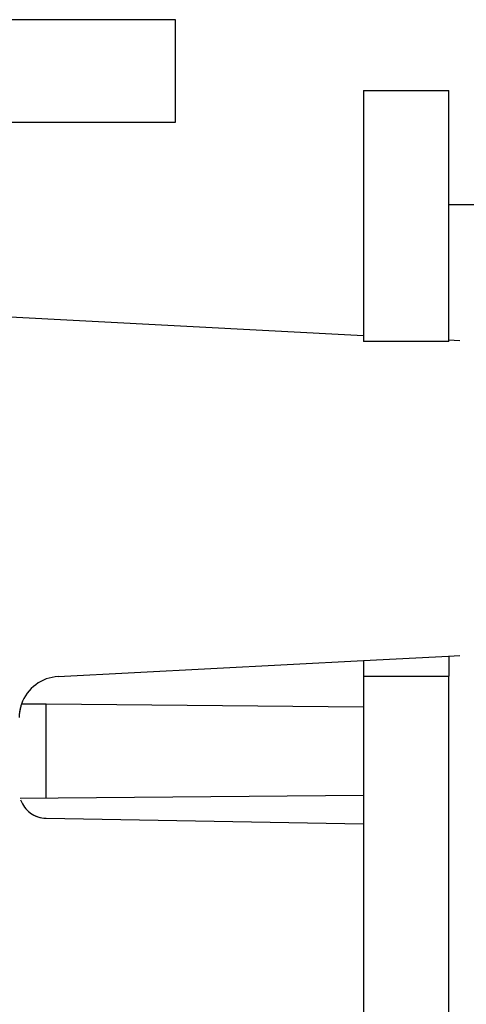
# Model space of a CAD drawing. Extents: x 1.7 to 28.6, y 1.6 to 5.1.
# Drawn here: x 27.7 to 28, y 4.4 to 5.1 of the extents above; entities that cross this region are included whole.
import ezdxf

# ---------------------------------------------------------------- set-up
doc = ezdxf.new("R2010")
doc.units = 0
doc.header["$MEASUREMENT"] = 0
for name, pattern in [('AI9-LTYPE1758', [325.380048, 260.304051, -65.075997]), ('AI9-LTYPE1759', [325.380048, 260.304051, -65.075997]), ('AI9-LTYPE1760', [325.380048, 260.304051, -65.075997]), ('AI9-LTYPE1761', [325.380048, 260.304051, -65.075997]), ('AI9-LTYPE1763', [325.380048, 260.304051, -65.075997]), ('AI9-LTYPE1764', [325.380048, 260.304051, -65.075997]), ('AI9-LTYPE1765', [325.380048, 260.304051, -65.075997]), ('AI9-LTYPE1781', [325.380048, 260.304051, -65.075997]), ('AI9-LTYPE1782', [325.380048, 260.304051, -65.075997]), ('AI9-LTYPE1791', [325.380048, 260.304051, -65.075997]), ('AI9-LTYPE1792', [325.380048, 260.304051, -65.075997]), ('AI9-LTYPE1793', [325.380048, 260.304051, -65.075997]), ('AI9-LTYPE1804', [325.380048, 260.304051, -65.075997]), ('AI9-LTYPE1828', [325.380048, 260.304051, -65.075997]), ('AI9-LTYPE1829', [325.380048, 260.304051, -65.075997]), ('AI9-LTYPE1830', [325.380048, 260.304051, -65.075997]), ('AI9-LTYPE1831', [325.380048, 260.304051, -65.075997]), ('AI9-LTYPE1832', [325.380048, 260.304051, -65.075997]), ('AI9-LTYPE1834', [325.380048, 260.304051, -65.075997]), ('AI9-LTYPE1835', [325.380048, 260.304051, -65.075997]), ('AI9-LTYPE1836', [325.380048, 260.304051, -65.075997]), ('AI9-LTYPE1852', [325.380048, 260.304051, -65.075997]), ('AI9-LTYPE1853', [325.380048, 260.304051, -65.075997]), ('AI9-LTYPE1862', [325.380048, 260.304051, -65.075997]), ('AI9-LTYPE1863', [325.380048, 260.304051, -65.075997]), ('AI9-LTYPE1864', [325.380048, 260.304051, -65.075997]), ('AI9-LTYPE1875', [325.380048, 260.304051, -65.075997]), ('AI9-LTYPE1899', [325.380048, 260.304051, -65.075997]), ('AI9-LTYPE1900', [325.380048, 260.304051, -65.075997]), ('AI9-LTYPE1901', [325.380048, 260.304051, -65.075997]), ('AI9-LTYPE1902', [325.380048, 260.304051, -65.075997]), ('AI9-LTYPE1903', [325.380048, 260.304051, -65.075997]), ('AI9-LTYPE1905', [325.380048, 260.304051, -65.075997]), ('AI9-LTYPE1906', [325.380048, 260.304051, -65.075997]), ('AI9-LTYPE1907', [325.380048, 260.304051, -65.075997]), ('AI9-LTYPE1923', [325.380048, 260.304051, -65.075997]), ('AI9-LTYPE1924', [325.380048, 260.304051, -65.075997]), ('AI9-LTYPE1933', [325.380048, 260.304051, -65.075997]), ('AI9-LTYPE1934', [325.380048, 260.304051, -65.075997]), ('AI9-LTYPE1935', [325.380048, 260.304051, -65.075997]), ('AI9-LTYPE1946', [325.380048, 260.304051, -65.075997]), ('AI9-LTYPE1970', [325.380048, 260.304051, -65.075997]), ('AI9-LTYPE1981', [325.380048, 260.304051, -65.075997]), ('AI9-LTYPE1984', [325.380048, 260.304051, -65.075997]), ('AI9-LTYPE1992', [325.380048, 260.304051, -65.075997]), ('AI9-LTYPE1995', [325.380048, 260.304051, -65.075997]), ('AI9-LTYPE1996', [325.380048, 260.304051, -65.075997]), ('AI9-LTYPE1997', [325.380048, 260.304051, -65.075997]), ('AI9-LTYPE1998', [325.380048, 260.304051, -65.075997]), ('AI9-LTYPE1999', [325.380048, 260.304051, -65.075997]), ('AI9-LTYPE2040', [325.380048, 260.304051, -65.075997]), ('AI9-LTYPE2041', [325.380048, 260.304051, -65.075997]), ('AI9-LTYPE2067', [325.380048, 260.304051, -65.075997]), ('AI9-LTYPE2068', [325.380048, 260.304051, -65.075997]), ('AI9-LTYPE2069', [325.380048, 260.304051, -65.075997]), ('AI9-LTYPE2076', [325.380048, 260.304051, -65.075997]), ('AI9-LTYPE2084', [325.380048, 260.304051, -65.075997]), ('AI9-LTYPE2087', [325.380048, 260.304051, -65.075997]), ('AI9-LTYPE2088', [325.380048, 260.304051, -65.075997]), ('AI9-LTYPE2089', [325.380048, 260.304051, -65.075997]), ('AI9-LTYPE2090', [325.380048, 260.304051, -65.075997]), ('AI9-LTYPE2091', [325.380048, 260.304051, -65.075997]), ('AI9-LTYPE2132', [325.380048, 260.304051, -65.075997]), ('AI9-LTYPE2133', [325.380048, 260.304051, -65.075997]), ('AI9-LTYPE2159', [325.380048, 260.304051, -65.075997]), ('AI9-LTYPE2160', [325.380048, 260.304051, -65.075997]), ('AI9-LTYPE2161', [325.380048, 260.304051, -65.075997]), ('AI9-LTYPE2168', [325.380048, 260.304051, -65.075997]), ('AI9-LTYPE2176', [325.380048, 260.304051, -65.075997]), ('AI9-LTYPE2179', [325.380048, 260.304051, -65.075997]), ('AI9-LTYPE2180', [325.380048, 260.304051, -65.075997]), ('AI9-LTYPE2181', [325.380048, 260.304051, -65.075997]), ('AI9-LTYPE2182', [325.380048, 260.304051, -65.075997]), ('AI9-LTYPE2183', [325.380048, 260.304051, -65.075997]), ('AI9-LTYPE2224', [325.380048, 260.304051, -65.075997]), ('AI9-LTYPE2225', [325.380048, 260.304051, -65.075997]), ('AI9-LTYPE2251', [325.380048, 260.304051, -65.075997]), ('AI9-LTYPE2252', [325.380048, 260.304051, -65.075997]), ('AI9-LTYPE2253', [325.380048, 260.304051, -65.075997])]:
    doc.linetypes.add(name, pattern=pattern)
doc.layers.get('0').update_dxf_attribs({"linetype": 'CONTINUOUS'})

# ---------------------------------------------------------------- blocks, each defined once
blk = doc.blocks.new('AI9-BLK275')
at = {"color": 7}
for p, q in [((2.352, 15.686), (-11.487, 16.411)), ((4.128, 15.592), (3.924, 15.603)), ((-3.289, 9.383), (2.352, 9.679)), ((2.352, 9.679), (3.924, 9.76)), ((3.924, 9.76), (4.128, 9.773)), ((-3.515, 8.87), (-3.968, 8.874)), ((-3.515, 7.13), (-3.515, 8.87)), ((2.352, 8.819), (-3.515, 8.87)), ((-3.515, 6.763), (2.352, 6.662))]:
    blk.add_line(p, q, dxfattribs=at)
at = {"color": 7, "extrusion": (0, 0, -1)}
for points in [[(-3.289, 9.383), (-3.598, 9.368), (-3.865, 9.167), (-3.968, 8.874)], [(-3.968, 8.874), (-3.997, 8.793), (-4.012, 8.71), (-4.012, 8.625)]]:
    blk.add_open_spline(points, degree=3, dxfattribs=at)
at = {"color": 7}
blk.add_open_spline([(-3.985, 7.103), (-3.912, 6.903), (-3.726, 6.768), (-3.515, 6.763)], degree=3, dxfattribs=at)
blk = doc.blocks.new('AI9-BLK274')
at = {"color": 7, "linetype": 'AI9-LTYPE2225'}
blk.add_line((2.352, 15.686), (-11.487, 16.411), dxfattribs=at)
at = {"color": 7, "linetype": 'AI9-LTYPE2224'}
blk.add_line((4.128, 15.592), (3.924, 15.603), dxfattribs=at)
at = {"color": 7, "linetype": 'AI9-LTYPE2168'}
blk.add_line((-3.289, 9.383), (2.352, 9.679), dxfattribs=at)
at = {"color": 7, "linetype": 'AI9-LTYPE2182'}
blk.add_line((2.352, 9.679), (3.924, 9.76), dxfattribs=at)
at = {"color": 7, "linetype": 'AI9-LTYPE2183'}
blk.add_line((3.924, 9.76), (4.128, 9.773), dxfattribs=at)
at = {"color": 7, "linetype": 'AI9-LTYPE2176'}
blk.add_line((-3.515, 8.87), (-3.968, 8.874), dxfattribs=at)
at = {"color": 7, "linetype": 'AI9-LTYPE2180'}
blk.add_line((-3.515, 7.13), (-3.515, 8.87), dxfattribs=at)
at = {"color": 7, "linetype": 'AI9-LTYPE2179'}
blk.add_line((2.352, 8.819), (-3.515, 8.87), dxfattribs=at)
at = {"color": 7, "linetype": 'AI9-LTYPE2181'}
blk.add_line((-3.515, 6.763), (2.352, 6.662), dxfattribs=at)
at = {"color": 7, "linetype": 'AI9-LTYPE2253', "extrusion": (0, 0, -1)}
blk.add_open_spline([(-3.289, 9.383), (-3.598, 9.368), (-3.865, 9.167), (-3.968, 8.874)], degree=3, dxfattribs=at)
at = {"color": 7, "linetype": 'AI9-LTYPE2251', "extrusion": (0, 0, -1)}
blk.add_open_spline([(-3.968, 8.874), (-3.997, 8.793), (-4.012, 8.71), (-4.012, 8.625)], degree=3, dxfattribs=at)
at = {"color": 7, "linetype": 'AI9-LTYPE2252'}
blk.add_open_spline([(-3.985, 7.103), (-3.912, 6.903), (-3.726, 6.768), (-3.515, 6.763)], degree=3, dxfattribs=at)
blk = doc.blocks.new('AI9-BLK273')
at = {"color": 7, "linetype": 'AI9-LTYPE2133'}
blk.add_line((2.352, 15.686), (-11.487, 16.411), dxfattribs=at)
at = {"color": 7, "linetype": 'AI9-LTYPE2132'}
blk.add_line((4.128, 15.592), (3.924, 15.603), dxfattribs=at)
at = {"color": 7, "linetype": 'AI9-LTYPE2076'}
blk.add_line((-3.289, 9.383), (2.352, 9.679), dxfattribs=at)
at = {"color": 7, "linetype": 'AI9-LTYPE2090'}
blk.add_line((2.352, 9.679), (3.924, 9.76), dxfattribs=at)
at = {"color": 7, "linetype": 'AI9-LTYPE2091'}
blk.add_line((3.924, 9.76), (4.128, 9.773), dxfattribs=at)
at = {"color": 7, "linetype": 'AI9-LTYPE2084'}
blk.add_line((-3.515, 8.87), (-3.968, 8.874), dxfattribs=at)
at = {"color": 7, "linetype": 'AI9-LTYPE2088'}
blk.add_line((-3.515, 7.13), (-3.515, 8.87), dxfattribs=at)
at = {"color": 7, "linetype": 'AI9-LTYPE2087'}
blk.add_line((2.352, 8.819), (-3.515, 8.87), dxfattribs=at)
at = {"color": 7, "linetype": 'AI9-LTYPE2089'}
blk.add_line((-3.515, 6.763), (2.352, 6.662), dxfattribs=at)
at = {"color": 7, "linetype": 'AI9-LTYPE2161', "extrusion": (0, 0, -1)}
blk.add_open_spline([(-3.289, 9.383), (-3.598, 9.368), (-3.865, 9.167), (-3.968, 8.874)], degree=3, dxfattribs=at)
at = {"color": 7, "linetype": 'AI9-LTYPE2159', "extrusion": (0, 0, -1)}
blk.add_open_spline([(-3.968, 8.874), (-3.997, 8.793), (-4.012, 8.71), (-4.012, 8.625)], degree=3, dxfattribs=at)
at = {"color": 7, "linetype": 'AI9-LTYPE2160'}
blk.add_open_spline([(-3.985, 7.103), (-3.912, 6.903), (-3.726, 6.768), (-3.515, 6.763)], degree=3, dxfattribs=at)
blk = doc.blocks.new('AI9-BLK272')
at = {"color": 7, "linetype": 'AI9-LTYPE2041'}
blk.add_line((2.352, 15.686), (-11.487, 16.411), dxfattribs=at)
at = {"color": 7, "linetype": 'AI9-LTYPE2040'}
blk.add_line((4.128, 15.592), (3.924, 15.603), dxfattribs=at)
at = {"color": 7, "linetype": 'AI9-LTYPE1984'}
blk.add_line((-3.289, 9.383), (2.352, 9.679), dxfattribs=at)
at = {"color": 7, "linetype": 'AI9-LTYPE1998'}
blk.add_line((2.352, 9.679), (3.924, 9.76), dxfattribs=at)
at = {"color": 7, "linetype": 'AI9-LTYPE1999'}
blk.add_line((3.924, 9.76), (4.128, 9.773), dxfattribs=at)
at = {"color": 7, "linetype": 'AI9-LTYPE1992'}
blk.add_line((-3.515, 8.87), (-3.968, 8.874), dxfattribs=at)
at = {"color": 7, "linetype": 'AI9-LTYPE1996'}
blk.add_line((-3.515, 7.13), (-3.515, 8.87), dxfattribs=at)
at = {"color": 7, "linetype": 'AI9-LTYPE1995'}
blk.add_line((2.352, 8.819), (-3.515, 8.87), dxfattribs=at)
at = {"color": 7, "linetype": 'AI9-LTYPE1997'}
blk.add_line((-3.515, 6.763), (2.352, 6.662), dxfattribs=at)
at = {"color": 7, "linetype": 'AI9-LTYPE2069', "extrusion": (0, 0, -1)}
blk.add_open_spline([(-3.289, 9.383), (-3.598, 9.368), (-3.865, 9.167), (-3.968, 8.874)], degree=3, dxfattribs=at)
at = {"color": 7, "linetype": 'AI9-LTYPE2067', "extrusion": (0, 0, -1)}
blk.add_open_spline([(-3.968, 8.874), (-3.997, 8.793), (-4.012, 8.71), (-4.012, 8.625)], degree=3, dxfattribs=at)
at = {"color": 7, "linetype": 'AI9-LTYPE2068'}
blk.add_open_spline([(-3.985, 7.103), (-3.912, 6.903), (-3.726, 6.768), (-3.515, 6.763)], degree=3, dxfattribs=at)
blk = doc.blocks.new('AI9-BLK271')
at = {"color": 7}
for name in ['AI9-BLK275', 'AI9-BLK274', 'AI9-BLK273']:
    blk.add_blockref(name, (0, 0), dxfattribs=at)
at = {"color": 7, "linetype": 'AI9-LTYPE1981'}
blk.add_blockref('AI9-BLK272', (0, 0), dxfattribs=at)
blk = doc.blocks.new('AI9-BLK270')
at = {"color": 7}
for p, q in [((-0.555694, 19.022439), (1.016303, 19.022439)), ((-0.555694, 19.022439), (-0.555694, 14.380862)), ((1.016303, 16.91783), (1.016303, 19.022439)), ((1.016303, 14.380862), (1.016303, 16.91783)), ((1.016303, 16.91783), (6.230111, 16.91783)), ((1.016303, 14.380862), (-0.555694, 14.380862)), ((1.016303, 8.563129), (1.016303, 8.192093)), ((-0.555694, 8.48217), (-0.555694, 8.192093)), ((-0.555694, 8.192093), (-0.555694, 5.986887)), ((-0.555694, 8.192093), (1.016303, 8.192093)), ((1.016303, -9.714825), (1.016303, 8.192093)), ((-0.555694, 5.986887), (-6.898804, 5.929009)), ((-0.555694, 5.986887), (-0.555694, -10.60297))]:
    blk.add_line(p, q, dxfattribs=at)
blk = doc.blocks.new('AI9-BLK269')
at = {"color": 7, "linetype": 'AI9-LTYPE1924'}
blk.add_line((-0.555694, 19.022439), (1.016303, 19.022439), dxfattribs=at)
at = {"color": 7, "linetype": 'AI9-LTYPE1923'}
blk.add_line((-0.555694, 19.022439), (-0.555694, 14.380862), dxfattribs=at)
at = {"color": 7, "linetype": 'AI9-LTYPE1946'}
blk.add_line((1.016303, 16.91783), (1.016303, 19.022439), dxfattribs=at)
at = {"color": 7, "linetype": 'AI9-LTYPE1934'}
blk.add_line((1.016303, 14.380862), (1.016303, 16.91783), dxfattribs=at)
at = {"color": 7, "linetype": 'AI9-LTYPE1933'}
blk.add_line((1.016303, 16.91783), (6.230111, 16.91783), dxfattribs=at)
at = {"color": 7, "linetype": 'AI9-LTYPE1935'}
blk.add_line((1.016303, 14.380862), (-0.555694, 14.380862), dxfattribs=at)
at = {"color": 7, "linetype": 'AI9-LTYPE1903'}
blk.add_line((1.016303, 8.563129), (1.016303, 8.192093), dxfattribs=at)
at = {"color": 7, "linetype": 'AI9-LTYPE1902'}
blk.add_line((-0.555694, 8.48217), (-0.555694, 8.192093), dxfattribs=at)
at = {"color": 7, "linetype": 'AI9-LTYPE1906'}
blk.add_line((-0.555694, 8.192093), (-0.555694, 5.986887), dxfattribs=at)
at = {"color": 7, "linetype": 'AI9-LTYPE1900'}
blk.add_line((-0.555694, 8.192093), (1.016303, 8.192093), dxfattribs=at)
at = {"color": 7, "linetype": 'AI9-LTYPE1905'}
blk.add_line((1.016303, -9.714825), (1.016303, 8.192093), dxfattribs=at)
at = {"color": 7, "linetype": 'AI9-LTYPE1901'}
blk.add_line((-0.555694, 5.986887), (-6.898804, 5.929009), dxfattribs=at)
at = {"color": 7, "linetype": 'AI9-LTYPE1907'}
blk.add_line((-0.555694, 5.986887), (-0.555694, -10.60297), dxfattribs=at)
blk = doc.blocks.new('AI9-BLK268')
at = {"color": 7, "linetype": 'AI9-LTYPE1853'}
blk.add_line((-0.555694, 19.022439), (1.016303, 19.022439), dxfattribs=at)
at = {"color": 7, "linetype": 'AI9-LTYPE1852'}
blk.add_line((-0.555694, 19.022439), (-0.555694, 14.380862), dxfattribs=at)
at = {"color": 7, "linetype": 'AI9-LTYPE1875'}
blk.add_line((1.016303, 16.91783), (1.016303, 19.022439), dxfattribs=at)
at = {"color": 7, "linetype": 'AI9-LTYPE1863'}
blk.add_line((1.016303, 14.380862), (1.016303, 16.91783), dxfattribs=at)
at = {"color": 7, "linetype": 'AI9-LTYPE1862'}
blk.add_line((1.016303, 16.91783), (6.230111, 16.91783), dxfattribs=at)
at = {"color": 7, "linetype": 'AI9-LTYPE1864'}
blk.add_line((1.016303, 14.380862), (-0.555694, 14.380862), dxfattribs=at)
at = {"color": 7, "linetype": 'AI9-LTYPE1832'}
blk.add_line((1.016303, 8.563129), (1.016303, 8.192093), dxfattribs=at)
at = {"color": 7, "linetype": 'AI9-LTYPE1831'}
blk.add_line((-0.555694, 8.48217), (-0.555694, 8.192093), dxfattribs=at)
at = {"color": 7, "linetype": 'AI9-LTYPE1835'}
blk.add_line((-0.555694, 8.192093), (-0.555694, 5.986887), dxfattribs=at)
at = {"color": 7, "linetype": 'AI9-LTYPE1829'}
blk.add_line((-0.555694, 8.192093), (1.016303, 8.192093), dxfattribs=at)
at = {"color": 7, "linetype": 'AI9-LTYPE1834'}
blk.add_line((1.016303, -9.714825), (1.016303, 8.192093), dxfattribs=at)
at = {"color": 7, "linetype": 'AI9-LTYPE1830'}
blk.add_line((-0.555694, 5.986887), (-6.898804, 5.929009), dxfattribs=at)
at = {"color": 7, "linetype": 'AI9-LTYPE1836'}
blk.add_line((-0.555694, 5.986887), (-0.555694, -10.60297), dxfattribs=at)
blk = doc.blocks.new('AI9-BLK267')
at = {"color": 7, "linetype": 'AI9-LTYPE1782'}
blk.add_line((-0.555694, 19.022439), (1.016303, 19.022439), dxfattribs=at)
at = {"color": 7, "linetype": 'AI9-LTYPE1781'}
blk.add_line((-0.555694, 19.022439), (-0.555694, 14.380862), dxfattribs=at)
at = {"color": 7, "linetype": 'AI9-LTYPE1804'}
blk.add_line((1.016303, 16.91783), (1.016303, 19.022439), dxfattribs=at)
at = {"color": 7, "linetype": 'AI9-LTYPE1792'}
blk.add_line((1.016303, 14.380862), (1.016303, 16.91783), dxfattribs=at)
at = {"color": 7, "linetype": 'AI9-LTYPE1791'}
blk.add_line((1.016303, 16.91783), (6.230111, 16.91783), dxfattribs=at)
at = {"color": 7, "linetype": 'AI9-LTYPE1793'}
blk.add_line((1.016303, 14.380862), (-0.555694, 14.380862), dxfattribs=at)
at = {"color": 7, "linetype": 'AI9-LTYPE1761'}
blk.add_line((1.016303, 8.563129), (1.016303, 8.192093), dxfattribs=at)
at = {"color": 7, "linetype": 'AI9-LTYPE1760'}
blk.add_line((-0.555694, 8.48217), (-0.555694, 8.192093), dxfattribs=at)
at = {"color": 7, "linetype": 'AI9-LTYPE1764'}
blk.add_line((-0.555694, 8.192093), (-0.555694, 5.986887), dxfattribs=at)
at = {"color": 7, "linetype": 'AI9-LTYPE1758'}
blk.add_line((-0.555694, 8.192093), (1.016303, 8.192093), dxfattribs=at)
at = {"color": 7, "linetype": 'AI9-LTYPE1763'}
blk.add_line((1.016303, -9.714825), (1.016303, 8.192093), dxfattribs=at)
at = {"color": 7, "linetype": 'AI9-LTYPE1759'}
blk.add_line((-0.555694, 5.986887), (-6.898804, 5.929009), dxfattribs=at)
at = {"color": 7, "linetype": 'AI9-LTYPE1765'}
blk.add_line((-0.555694, 5.986887), (-0.555694, -10.60297), dxfattribs=at)
blk = doc.blocks.new('AI9-BLK266')
at = {"color": 7, "linetype": 'AI9-LTYPE1970'}
blk.add_blockref('AI9-BLK270', (0, 0), dxfattribs=at)
at = {"color": 7, "linetype": 'AI9-LTYPE1899'}
blk.add_blockref('AI9-BLK269', (0, 0), dxfattribs=at)
at = {"color": 7, "linetype": 'AI9-LTYPE1828'}
blk.add_blockref('AI9-BLK268', (0, 0), dxfattribs=at)
at = {"color": 7}
blk.add_blockref('AI9-BLK267', (0, 0), dxfattribs=at)
blk = doc.blocks.new('AI9-BLK265')
at = {"color": 7}
for p, q in [((6.341, 44.071), (-4.447, 44.071)), ((6.341, 42.176), (6.341, 44.071)), ((-4.195, 42.176), (6.341, 42.176))]:
    blk.add_line(p, q, dxfattribs=at)
blk = doc.blocks.new('AI9-BLK245')
at = {"color": 7}
blk.add_blockref('AI9-BLK265', (-0.78531, 0), dxfattribs=at)
blk = doc.blocks.new('AI9-BLK224')
at = {"color": 7}
for name, p in [('AI9-BLK245', (-7.494461, 0)), ('AI9-BLK266', (2.09324, 23.73688))]:
    blk.add_blockref(name, p, dxfattribs=at)
at = {"color": 7, "linetype": 'AI9-LTYPE1981'}
blk.add_blockref('AI9-BLK271', (-0.814937, 22.540054), dxfattribs=at)
blk = doc.blocks.new('AI9-BLK223')
at = {"color": 7}
blk.add_blockref('AI9-BLK224', (0, 0), dxfattribs=at)

msp = doc.modelspace()

# ---------------------------------------------------------------- block references
at = {"color": 7, "xscale": 0.03937, "yscale": 0.03937, "zscale": 0.03937}
msp.add_blockref('AI9-BLK223', (27.849877, 3.391662), dxfattribs=at)

doc.saveas('drawing.dxf')
